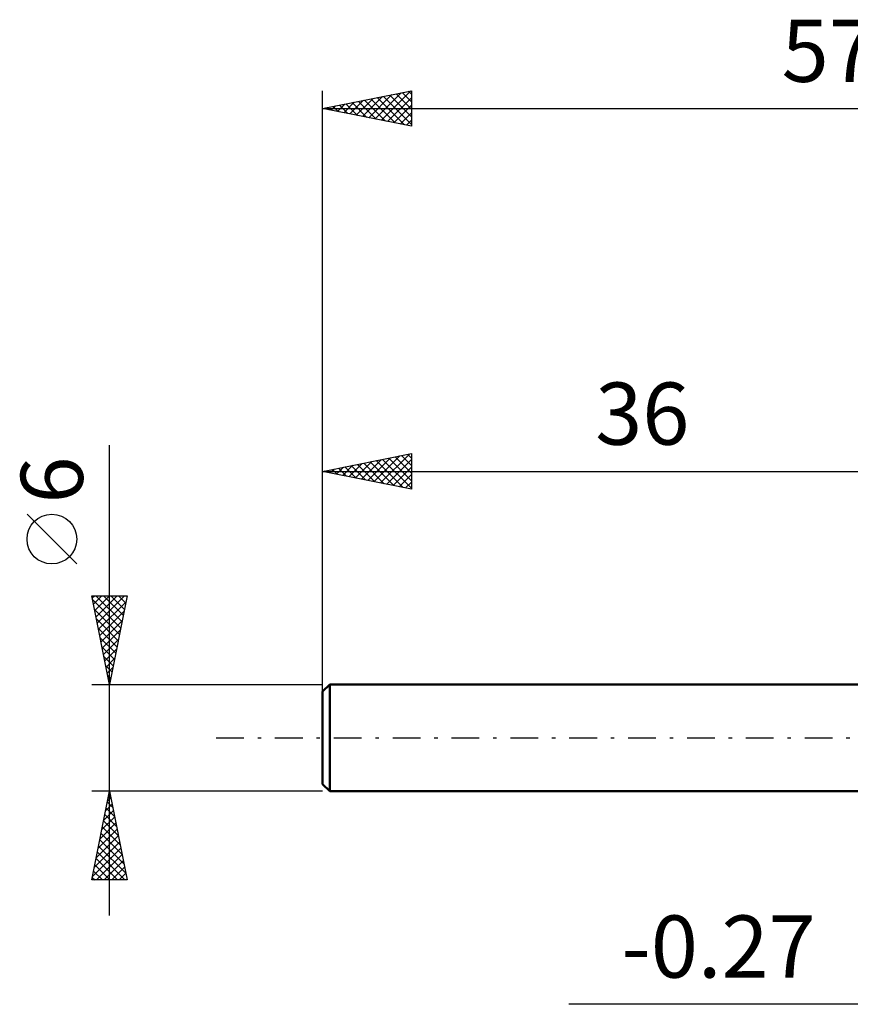
# Model space of a CAD drawing. Units: millimetres. Extents: x -53 to 48, y -26 to 40.
# Drawn here: x -53 to -6, y -15 to 40 of the extents above; entities that cross this region are included whole.
import ezdxf
from ezdxf.enums import TextEntityAlignment as Align

# ---------------------------------------------------------------- set-up
doc = ezdxf.new("R2010")
doc.units = ezdxf.units.MM
doc.header["$LTSCALE"] = 3.9
doc.linetypes.add('LONGDASH_DASH', pattern=[0.85, 0.4, -0.2, 0.05, -0.2])
for name, color, linetype in [('2', 7, 'CONTINUOUS'), ('SK1', 4, 'CONTINUOUS'), ('SK2', 7, 'CONTINUOUS'), ('SK4', 2, 'LONGDASH_DASH')]:
    doc.layers.add(name, color=color, linetype=linetype)
doc.styles.get("Standard").update_dxf_attribs({"font": 'Monospac821 BT'})

msp = doc.modelspace()

# ---------------------------------------------------------------- linework, layer by layer
at = {"layer": '2', "color": 7, "linetype": 'CONTINUOUS', "lineweight": 25}
msp.add_line((7, -15), (-22.145, -15), dxfattribs=at)
at = {"layer": 'SK1', "color": 4, "linetype": 'CONTINUOUS', "lineweight": 50}
for p, q in [((-35.6, 3), (-36, 2.6)), ((-0.27, 3), (-35.6, 3)), ((-35.6, 3), (-35.6, -3)), ((-36, 2.6), (-36, -2.6)), ((-36, -2.6), (-35.6, -3)), ((-35.6, -3), (-0.27, -3))]:
    msp.add_line(p, q, dxfattribs=at)
at = {"layer": 'SK2', "color": 7, "linetype": 'CONTINUOUS', "lineweight": 25}
for p, q in [((-36, 1), (-36, 36.425)), ((-36, 35.425), (-31, 36.425)), ((-33.755, 34.976), (-32.632, 36.098)), ((-33.401, 34.905), (-32.102, 36.205)), ((-33.048, 34.835), (-31.572, 36.311)), ((-32.93, 36.039), (-31.395, 34.504)), ((-32.694, 34.764), (-31.041, 36.417)), ((-32.576, 36.11), (-31, 34.534)), ((-32.341, 34.693), (-31, 36.034)), ((-32.223, 36.18), (-31, 34.958)), ((-31.869, 36.251), (-31, 35.382)), ((-31.515, 36.322), (-31, 35.806)), ((-31.162, 36.393), (-31, 36.231)), ((-31, 36.425), (-31, 34.425)), ((-35.758, 35.473), (-35.637, 35.352)), ((-35.523, 35.329), (-35.284, 35.568)), ((-35.405, 35.544), (-35.107, 35.246)), ((-35.169, 35.259), (-34.754, 35.674)), ((-35.051, 35.615), (-34.577, 35.14)), ((-34.816, 35.188), (-34.223, 35.78)), ((-34.697, 35.685), (-34.046, 35.034)), ((-34.462, 35.117), (-33.693, 35.886)), ((-34.344, 35.756), (-33.516, 34.928)), ((-34.108, 35.047), (-33.163, 35.992)), ((-33.99, 35.827), (-32.986, 34.822)), ((-33.637, 35.898), (-32.455, 34.716)), ((-33.283, 35.968), (-31.925, 34.61)), ((-31.987, 34.622), (-31, 35.609)), ((-36, 35.425), (21, 35.425)), ((-31, 34.425), (-36, 35.425)), ((-35.876, 35.4), (-35.814, 35.462)), ((-31.634, 34.552), (-31, 35.185)), ((-31.28, 34.481), (-31, 34.761)), ((-48, -10), (-48, 16.475)), ((-36, 3), (-36, 16)), ((-36, 15), (-31, 16)), ((-34.159, 14.632), (-33.238, 15.552)), ((-33.805, 14.561), (-32.708, 15.658)), ((-33.452, 14.49), (-32.177, 15.765)), ((-33.333, 15.533), (-32, 14.2)), ((-33.098, 14.42), (-31.647, 15.871)), ((-32.98, 15.604), (-31.47, 14.094)), ((-32.744, 14.349), (-31.117, 15.977)), ((-32.626, 15.675), (-31, 14.048)), ((-32.391, 14.278), (-31, 15.669)), ((-32.273, 15.745), (-31, 14.473)), ((-31.919, 15.816), (-31, 14.897)), ((-31.566, 15.887), (-31, 15.321)), ((-31.212, 15.958), (-31, 15.745)), ((-31, 16), (-31, 14)), ((-36, 15), (0, 15)), ((-31, 14), (-36, 15)), ((-35.926, 14.985), (-35.89, 15.022)), ((-35.808, 15.038), (-35.713, 14.943)), ((-35.573, 14.915), (-35.359, 15.128)), ((-35.455, 15.109), (-35.182, 14.836)), ((-35.219, 14.844), (-34.829, 15.234)), ((-35.101, 15.18), (-34.652, 14.73)), ((-34.866, 14.773), (-34.299, 15.34)), ((-34.748, 15.25), (-34.122, 14.624)), ((-34.512, 14.702), (-33.768, 15.446)), ((-34.394, 15.321), (-33.591, 14.518)), ((-34.041, 15.392), (-33.061, 14.412)), ((-33.687, 15.463), (-32.531, 14.306)), ((-32.037, 14.207), (-31, 15.245)), ((-31.684, 14.137), (-31, 14.821)), ((-31.33, 14.066), (-31, 14.396)), ((-49.85, 9.788), (-52.65, 12.588)), ((-48, 3), (-49, 8)), ((-49, 8), (-47, 8)), ((-48.975, 7.876), (-48.851, 8)), ((-48.905, 7.523), (-48.427, 8)), ((-48.834, 7.169), (-48.003, 8)), ((-48.769, 8), (-47.295, 6.526)), ((-48.763, 6.815), (-47.579, 8)), ((-48.692, 6.462), (-47.154, 8)), ((-48.344, 8), (-47.224, 6.88)), ((-47, 8), (-48, 3)), ((-47.92, 8), (-47.153, 7.233)), ((-47.496, 8), (-47.083, 7.587)), ((-47.072, 8), (-47.012, 7.94)), ((-48.952, 7.759), (-47.365, 6.173)), ((-48.846, 7.229), (-47.436, 5.819)), ((-48.622, 6.108), (-47.067, 7.663)), ((-48.74, 6.698), (-47.507, 5.465)), ((-48.551, 5.755), (-47.174, 7.132)), ((-48.634, 6.168), (-47.578, 5.112)), ((-48.48, 5.401), (-47.28, 6.602)), ((-48.528, 5.638), (-47.648, 4.758)), ((-48.41, 5.048), (-47.386, 6.072)), ((-48.421, 5.107), (-47.719, 4.405)), ((-48.339, 4.694), (-47.492, 5.541)), ((-48.268, 4.341), (-47.598, 5.011)), ((-48.315, 4.577), (-47.79, 4.051)), ((-48.197, 3.987), (-47.704, 4.481)), ((-48.209, 4.047), (-47.86, 3.698)), ((-48.127, 3.634), (-47.81, 3.95)), ((-48.103, 3.516), (-47.931, 3.344)), ((-48.056, 3.28), (-47.916, 3.42)), ((-49, 3), (-36, 3)), ((-48, -3), (-49, -3)), ((-49, -8), (-48, -3)), ((-48.052, -3.261), (-47.922, -3.392)), ((-48.007, -3.035), (-47.995, -3.023)), ((-36, -3), (-48, -3)), ((-48, -3), (-47, -8)), ((-48.219, -4.096), (-47.854, -3.73)), ((-48.123, -3.615), (-47.816, -3.922)), ((-48.113, -3.565), (-47.925, -3.377)), ((-48.325, -4.626), (-47.783, -4.084)), ((-48.264, -4.322), (-47.603, -4.983)), ((-48.194, -3.968), (-47.709, -4.453)), ((-48.537, -5.687), (-47.642, -4.791)), ((-48.431, -5.156), (-47.712, -4.438)), ((-48.335, -4.675), (-47.497, -5.513)), ((-48.749, -6.747), (-47.5, -5.498)), ((-48.643, -6.217), (-47.571, -5.145)), ((-48.477, -5.383), (-47.285, -6.574)), ((-48.406, -5.029), (-47.391, -6.044)), ((-48.856, -7.278), (-47.43, -5.852)), ((-48.618, -6.09), (-47.073, -7.634)), ((-48.547, -5.736), (-47.179, -7.104)), ((-48.962, -7.808), (-47.359, -6.205)), ((-48.729, -8), (-47.288, -6.559)), ((-48.689, -6.443), (-47.132, -8)), ((-48.83, -7.15), (-47.98, -8)), ((-48.759, -6.797), (-47.556, -8)), ((-48.305, -8), (-47.218, -6.912)), ((-48.901, -7.504), (-48.405, -8)), ((-47.881, -8), (-47.147, -7.266)), ((-47.457, -8), (-47.076, -7.62)), ((-47, -8), (-49, -8)), ((-48.971, -7.857), (-48.829, -8)), ((-47.032, -8), (-47.005, -7.973))]:
    msp.add_line(p, q, dxfattribs=at)
msp.add_circle((-51.25, 11.188), 1.4, dxfattribs=at)
at = {"layer": 'SK4', "color": 2, "linetype": 'LONGDASH_DASH', "lineweight": 25}
msp.add_line((-42, 0), (27, 0), dxfattribs=at)

# ---------------------------------------------------------------- texts
at = {"layer": '2', "color": 7, "linetype": 'CONTINUOUS', "lineweight": 25}
msp.add_text('-0.27', height=3.5, dxfattribs=at).set_placement((-13.707, -13.5), align=Align.CENTER)
at = {"layer": 'SK2', "color": 7, "linetype": 'CONTINUOUS', "lineweight": 25}
for s, p in [('57', (-7.5, 36.925)), ('36', (-18, 16.5))]:
    msp.add_text(s, height=3.5, dxfattribs=at).set_placement(p, align=Align.CENTER)
msp.add_text('6', height=3.5, rotation=90, dxfattribs=at).set_placement((-49.5, 14.512), align=Align.CENTER)

doc.saveas('drawing.dxf')
